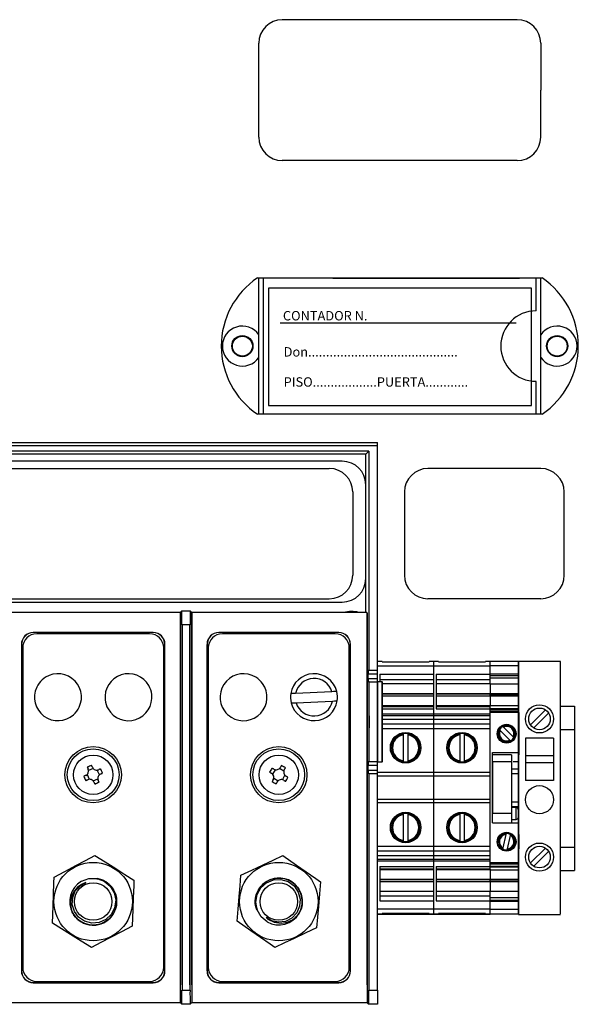
# Model space of a CAD drawing. Extents: x 293 to 1135, y 128 to 985.
# Drawn here: x 321 to 333, y 142 to 164 of the extents above; entities that cross this region are included whole.
import ezdxf

# ---------------------------------------------------------------- set-up
doc = ezdxf.new("R2010")
doc.units = 0
doc.header["$MEASUREMENT"] = 0
doc.layers.get('0').update_dxf_attribs({"linetype": 'CONTINUOUS'})
doc.styles.add('ROMANS', font='ARIAL.TTF')

# ---------------------------------------------------------------- blocks, each defined once
blk = doc.blocks.new('alzado')
for p, q in [((36.302, 26.319), (31.26, 26.319)), ((30.756, 23.798), (30.756, 25.815)), ((36.806, 25.815), (36.806, 24.806)), ((36.806, 23.798), (36.806, 24.806)), ((36.302, 23.294), (31.26, 23.294)), ((36.836, 20.773), (30.726, 20.773)), ((30.756, 17.849), (30.756, 20.773)), ((30.857, 17.849), (30.857, 20.773)), ((36.504, 20.773), (31.058, 20.773)), ((32.348, 20.773), (36.354, 20.773)), ((36.705, 20.067), (36.705, 20.773)), ((36.806, 17.849), (36.806, 20.773)), ((36.61, 20.556), (30.963, 20.556)), ((30.963, 20.556), (30.963, 18.035)), ((36.61, 18.035), (36.61, 20.556)), ((36.282, 19.8), (31.215, 19.8)), ((36.705, 17.849), (36.705, 18.554)), ((30.963, 18.035), (36.61, 18.035)), ((36.836, 17.849), (30.726, 17.849)), ((17.117, 17.243), (33.302, 17.243)), ((17.117, 17.177), (33.302, 17.177)), ((33.302, 17.177), (33.302, 17.243)), ((33.302, 12.353), (33.302, 17.177)), ((33.116, 17.057), (17.304, 17.057)), ((33.05, 16.991), (17.37, 16.991)), ((33.116, 17.057), (33.05, 16.991)), ((33.05, 13.589), (33.05, 16.991)), ((33.116, 17.057), (33.116, 12.353)), ((32.546, 16.84), (17.874, 16.84)), ((32.546, 16.84), (17.874, 16.84)), ((18.151, 16.684), (32.269, 16.684)), ((18.151, 16.684), (32.269, 16.684)), ((36.806, 16.684), (34.386, 16.684)), ((36.806, 16.684), (34.386, 16.684)), ((33.05, 14.319), (33.05, 16.336)), ((32.773, 16.179), (32.773, 14.391)), ((32.773, 16.179), (32.773, 14.391)), ((33.882, 16.179), (33.882, 14.391)), ((33.882, 16.179), (33.882, 14.391)), ((37.31, 14.391), (37.31, 16.179)), ((37.31, 14.391), (37.31, 16.179)), ((17.874, 13.815), (32.546, 13.815)), ((18.151, 13.886), (32.269, 13.886)), ((18.151, 13.886), (32.269, 13.886)), ((36.806, 13.886), (34.386, 13.886)), ((36.806, 13.886), (34.386, 13.886)), ((29.067, 13.589), (25.336, 13.589)), ((29.104, 13.626), (29.067, 13.589)), ((29.067, 13.589), (29.067, 5.597)), ((29.071, 13.585), (29.071, 5.213)), ((29.104, 13.626), (29.282, 13.626)), ((29.282, 13.626), (29.319, 13.589)), ((29.319, 5.597), (29.319, 13.589)), ((33.076, 13.589), (29.319, 13.589)), ((29.323, 5.213), (29.323, 13.585)), ((33.076, 13.589), (33.076, 5.597)), ((33.08, 13.585), (33.08, 5.213)), ((29.106, 13.324), (29.106, 5.597)), ((29.279, 13.324), (29.106, 13.324)), ((29.11, 13.319), (29.11, 5.478)), ((29.279, 5.597), (29.279, 13.324)), ((29.283, 5.478), (29.283, 13.319)), ((25.916, 13.16), (25.916, 13.163)), ((28.487, 13.163), (25.916, 13.163)), ((28.487, 13.16), (25.916, 13.16)), ((28.411, 13.134), (25.991, 13.134)), ((28.487, 13.16), (28.487, 13.163)), ((32.47, 13.163), (29.899, 13.163)), ((29.899, 13.16), (29.899, 13.163)), ((32.47, 13.16), (29.899, 13.16)), ((32.395, 13.134), (29.974, 13.134)), ((32.47, 13.16), (32.47, 13.163)), ((25.66, 12.907), (25.66, 5.899)), ((25.664, 12.907), (25.66, 12.907)), ((25.664, 12.907), (25.664, 5.899)), ((28.739, 5.899), (28.739, 12.907)), ((28.739, 12.907), (28.742, 12.907)), ((28.742, 5.899), (28.742, 12.907)), ((29.643, 12.907), (29.643, 5.899)), ((29.647, 12.907), (29.643, 12.907)), ((29.647, 12.907), (29.647, 5.899)), ((32.722, 5.899), (32.722, 12.907)), ((32.722, 12.907), (32.726, 12.907)), ((32.726, 5.899), (32.726, 12.907)), ((25.689, 12.832), (25.689, 5.975)), ((28.714, 5.975), (28.714, 12.832)), ((29.672, 12.832), (29.672, 5.975)), ((32.697, 5.975), (32.697, 12.832)), ((33.302, 7.125), (33.302, 12.538)), ((33.403, 12.538), (33.302, 12.538)), ((33.403, 12.538), (33.403, 12.533)), ((33.403, 12.533), (34.411, 12.533)), ((34.512, 12.538), (34.411, 12.538)), ((34.411, 12.538), (34.411, 12.533)), ((34.512, 12.442), (34.512, 12.538)), ((34.512, 12.442), (34.512, 12.538)), ((34.613, 12.538), (34.512, 12.538)), ((34.613, 12.538), (34.613, 12.533)), ((34.613, 12.533), (35.621, 12.533)), ((35.621, 12.538), (35.621, 12.533)), ((35.722, 12.538), (35.621, 12.538)), ((35.722, 12.446), (35.722, 12.54)), ((36.327, 12.538), (35.722, 12.538)), ((36.327, 12.538), (36.327, 7.109)), ((36.327, 12.445), (36.327, 12.538)), ((37.232, 12.538), (36.327, 12.538)), ((37.232, 7.125), (37.232, 12.538)), ((33.103, 12.353), (33.116, 12.353)), ((33.103, 12.277), (33.302, 12.277)), ((33.103, 12.176), (33.103, 12.277)), ((33.116, 12.353), (33.302, 12.353)), ((34.512, 12.442), (33.302, 12.442)), ((33.302, 12.277), (33.302, 12.353)), ((33.302, 12.176), (33.302, 12.277)), ((33.353, 12.265), (33.353, 12.101)), ((33.353, 12.265), (34.512, 12.265)), ((35.722, 12.442), (34.512, 12.442)), ((34.512, 11.409), (34.512, 12.442)), ((34.512, 12.265), (34.512, 12.442)), ((34.563, 12.265), (35.722, 12.265)), ((34.563, 12.265), (34.563, 12.025)), ((35.722, 12.269), (35.722, 12.446)), ((36.327, 12.445), (35.722, 12.445)), ((35.722, 12.269), (35.722, 12.265)), ((36.327, 12.268), (35.722, 12.268)), ((35.722, 12.156), (35.722, 12.265)), ((36.327, 12.268), (36.327, 12.445)), ((36.327, 12.277), (36.327, 12.353)), ((36.327, 12.176), (36.327, 12.277)), ((36.327, 12.241), (36.327, 12.268)), ((33.103, 12.176), (33.302, 12.176)), ((33.127, 12.101), (33.103, 12.101)), ((33.127, 10.386), (33.127, 12.101)), ((33.127, 12.101), (33.302, 12.101)), ((33.302, 12.101), (33.302, 12.176)), ((33.302, 12.101), (33.302, 10.386)), ((33.405, 12.101), (33.302, 12.101)), ((33.353, 12.156), (34.512, 12.156)), ((33.405, 10.386), (33.405, 12.101)), ((33.405, 12.101), (33.412, 12.101)), ((33.412, 10.386), (33.412, 12.101)), ((34.512, 12.057), (33.412, 12.057)), ((34.563, 12.156), (35.722, 12.156)), ((35.722, 12.057), (34.563, 12.057)), ((35.722, 12.241), (36.327, 12.241)), ((35.722, 12.19), (36.327, 12.19)), ((35.722, 12.057), (35.722, 12.156)), ((35.722, 12.053), (35.722, 12.057)), ((35.722, 12.053), (35.722, 11.852)), ((36.327, 12.052), (35.722, 12.051)), ((36.327, 12.19), (36.327, 12.241)), ((36.327, 12.052), (36.327, 12.19)), ((36.327, 12.101), (36.327, 12.176)), ((36.327, 12.101), (36.327, 10.386)), ((36.327, 11.85), (36.327, 12.052)), ((31.444, 11.851), (31.443, 11.851)), ((31.455, 11.851), (31.444, 11.851)), ((31.475, 11.852), (31.455, 11.851)), ((31.494, 11.853), (31.475, 11.852)), ((31.528, 11.855), (31.494, 11.853)), ((31.546, 11.856), (31.528, 11.855)), ((32.326, 11.892), (31.546, 11.856)), ((32.357, 11.893), (32.326, 11.892)), ((32.388, 11.895), (32.357, 11.893)), ((32.411, 11.896), (32.388, 11.895)), ((32.426, 11.897), (32.411, 11.896)), ((32.43, 11.897), (32.426, 11.897)), ((33.302, 7.815), (33.302, 11.849)), ((33.412, 11.855), (34.512, 11.855)), ((33.412, 11.842), (34.512, 11.842)), ((34.563, 12.025), (34.563, 11.766)), ((34.563, 11.855), (35.722, 11.855)), ((34.563, 11.842), (35.722, 11.842)), ((35.722, 11.842), (35.722, 11.852)), ((35.722, 11.85), (36.327, 11.85)), ((35.722, 11.798), (35.722, 11.842)), ((36.327, 11.832), (36.327, 11.85)), ((31.452, 11.649), (31.457, 11.649)), ((31.457, 11.649), (31.472, 11.65)), ((31.472, 11.65), (31.485, 11.651)), ((31.485, 11.651), (31.514, 11.652)), ((31.514, 11.652), (31.548, 11.654)), ((31.548, 11.654), (31.555, 11.654)), ((31.555, 11.654), (32.336, 11.69)), ((32.336, 11.69), (32.342, 11.691)), ((32.342, 11.691), (32.377, 11.692)), ((32.377, 11.692), (32.407, 11.694)), ((32.407, 11.694), (32.428, 11.695)), ((32.428, 11.695), (32.438, 11.695)), ((32.438, 11.695), (32.439, 11.695)), ((34.512, 11.798), (33.412, 11.798)), ((35.722, 11.798), (34.563, 11.798)), ((34.563, 11.766), (34.563, 11.526)), ((35.722, 11.832), (36.327, 11.832)), ((35.722, 11.798), (35.722, 11.597)), ((36.327, 11.797), (35.722, 11.797)), ((36.327, 11.797), (36.327, 11.832)), ((36.327, 11.595), (36.327, 11.797)), ((33.412, 11.597), (34.512, 11.597)), ((33.412, 11.583), (34.512, 11.583)), ((33.412, 11.574), (34.512, 11.574)), ((33.412, 11.526), (34.512, 11.526)), ((34.512, 11.409), (34.512, 11.526)), ((34.563, 11.597), (35.722, 11.597)), ((34.563, 11.583), (35.722, 11.583)), ((34.563, 11.574), (35.722, 11.574)), ((34.563, 11.526), (35.722, 11.526)), ((35.722, 11.597), (35.722, 11.581)), ((35.722, 11.595), (36.327, 11.595)), ((35.722, 11.574), (35.722, 11.581)), ((35.722, 11.526), (35.722, 11.574)), ((35.722, 11.533), (36.327, 11.533)), ((35.722, 11.52), (35.722, 11.526)), ((35.722, 11.476), (35.722, 11.52)), ((35.722, 11.519), (36.327, 11.519)), ((35.722, 11.445), (35.722, 11.476)), ((36.327, 11.475), (35.722, 11.475)), ((35.722, 11.193), (35.722, 11.445)), ((36.327, 11.444), (35.722, 11.444)), ((36.327, 11.494), (36.327, 11.595)), ((36.327, 11.533), (36.327, 11.595)), ((36.327, 11.519), (36.327, 11.533)), ((36.327, 11.475), (36.327, 11.519)), ((36.327, 11.192), (36.327, 11.494)), ((36.327, 11.444), (36.327, 11.475)), ((36.327, 10.587), (36.327, 11.444)), ((36.337, 11.444), (36.327, 11.444)), ((36.337, 11.444), (36.337, 10.536)), ((36.59, 11.18), (36.912, 11.501)), ((36.656, 11.114), (36.977, 11.435)), ((37.232, 11.583), (37.534, 11.583)), ((37.534, 11.583), (37.534, 8.05)), ((34.512, 11.409), (33.412, 11.409)), ((34.512, 11.375), (33.412, 11.375)), ((34.512, 11.294), (33.412, 11.294)), ((35.722, 11.409), (34.512, 11.409)), ((34.512, 11.375), (34.512, 11.409)), ((34.512, 11.375), (34.512, 11.409)), ((35.722, 11.375), (34.512, 11.375)), ((34.512, 11.294), (34.512, 11.375)), ((34.512, 11.294), (34.512, 11.375)), ((35.722, 11.294), (34.512, 11.294)), ((34.512, 11.193), (34.512, 11.294)), ((34.512, 11.193), (34.512, 11.294)), ((33.302, 10.16), (33.302, 11.092)), ((33.302, 10.16), (33.302, 11.092)), ((34.512, 11.193), (33.412, 11.193)), ((34.512, 11.092), (33.412, 11.092)), ((35.722, 11.193), (34.512, 11.193)), ((34.512, 11.092), (34.512, 11.193)), ((34.512, 11.092), (34.512, 11.193)), ((34.512, 10.16), (34.512, 11.092)), ((34.512, 10.16), (34.512, 11.092)), ((35.722, 11.092), (34.512, 11.092)), ((35.722, 11.092), (35.722, 11.193)), ((35.722, 10.16), (35.722, 11.092)), ((35.921, 11.076), (35.936, 11.06)), ((35.921, 11.076), (35.936, 11.06)), ((35.936, 11.06), (36.143, 10.849)), ((36.008, 11.131), (35.993, 11.146)), ((36.215, 10.92), (36.008, 11.131)), ((36.327, 10.99), (36.327, 11.192)), ((37.232, 10.16), (37.232, 11.092)), ((37.232, 10.16), (37.232, 11.092)), ((37.232, 11.081), (37.534, 11.081)), ((33.857, 10.987), (33.857, 10.967)), ((33.857, 10.967), (33.857, 10.411)), ((33.958, 10.967), (33.958, 10.987)), ((33.958, 10.411), (33.958, 10.967)), ((35.067, 10.987), (35.067, 10.967)), ((35.067, 10.967), (35.067, 10.411)), ((35.168, 10.967), (35.168, 10.987)), ((35.168, 10.411), (35.168, 10.967)), ((36.143, 10.849), (36.158, 10.834)), ((36.23, 10.905), (36.215, 10.92)), ((36.327, 8.671), (36.327, 10.99)), ((36.478, 10.892), (36.478, 9.987)), ((37.081, 10.892), (36.478, 10.892)), ((37.081, 10.892), (37.081, 9.987)), ((35.773, 9.075), (35.773, 10.588)), ((35.773, 10.587), (36.327, 10.587)), ((36.327, 10.587), (36.327, 10.234)), ((33.127, 10.386), (33.103, 10.386)), ((33.302, 10.386), (33.127, 10.386)), ((33.302, 10.386), (33.405, 10.386)), ((33.302, 10.311), (33.302, 10.386)), ((33.412, 10.386), (33.405, 10.386)), ((33.857, 10.411), (33.857, 10.391)), ((33.958, 10.391), (33.958, 10.411)), ((35.067, 10.411), (35.067, 10.391)), ((35.168, 10.391), (35.168, 10.411)), ((36.176, 10.536), (35.773, 10.536)), ((35.773, 10.386), (35.773, 9.277)), ((36.176, 10.385), (35.773, 10.385)), ((36.176, 10.536), (36.176, 10.385)), ((36.176, 10.385), (36.176, 9.276)), ((36.224, 10.386), (36.218, 10.386)), ((36.327, 10.386), (36.224, 10.386)), ((36.337, 10.536), (36.327, 10.536)), ((36.327, 10.311), (36.327, 10.386)), ((37.081, 10.515), (36.478, 10.515)), ((37.081, 10.364), (36.478, 10.364)), ((27.075, 10.269), (27.078, 10.264)), ((27.078, 10.264), (27.08, 10.259)), ((27.08, 10.259), (27.082, 10.253)), ((27.082, 10.253), (27.085, 10.248)), ((27.085, 10.248), (27.087, 10.243)), ((27.087, 10.243), (27.089, 10.238)), ((27.089, 10.238), (27.092, 10.232)), ((27.092, 10.232), (27.094, 10.227)), ((27.203, 10.241), (27.102, 10.197)), ((27.17, 10.305), (27.168, 10.31)), ((27.172, 10.299), (27.17, 10.305)), ((27.175, 10.294), (27.172, 10.299)), ((27.177, 10.289), (27.175, 10.294)), ((27.179, 10.284), (27.177, 10.289)), ((27.182, 10.278), (27.179, 10.284)), ((27.184, 10.273), (27.182, 10.278)), ((27.186, 10.268), (27.184, 10.273)), ((27.334, 10.107), (27.289, 10.208)), ((27.325, 10.219), (27.319, 10.216)), ((27.33, 10.221), (27.325, 10.219)), ((27.335, 10.223), (27.33, 10.221)), ((27.34, 10.226), (27.335, 10.223)), ((27.346, 10.228), (27.34, 10.226)), ((27.351, 10.23), (27.346, 10.228)), ((27.356, 10.233), (27.351, 10.23)), ((27.361, 10.235), (27.356, 10.233)), ((30.988, 10.164), (30.993, 10.161)), ((30.993, 10.161), (30.998, 10.158)), ((30.998, 10.158), (31.003, 10.155)), ((31.003, 10.155), (31.008, 10.153)), ((31.008, 10.153), (31.013, 10.15)), ((31.013, 10.15), (31.018, 10.147)), ((31.018, 10.147), (31.023, 10.144)), ((31.044, 10.248), (31.039, 10.251)), ((31.049, 10.246), (31.044, 10.248)), ((31.054, 10.243), (31.049, 10.246)), ((31.108, 10.217), (31.053, 10.121)), ((31.059, 10.24), (31.054, 10.243)), ((31.064, 10.237), (31.059, 10.24)), ((31.069, 10.234), (31.064, 10.237)), ((31.074, 10.231), (31.069, 10.234)), ((31.079, 10.228), (31.074, 10.231)), ((31.292, 10.186), (31.197, 10.241)), ((31.219, 10.27), (31.216, 10.265)), ((31.222, 10.275), (31.219, 10.27)), ((31.225, 10.28), (31.222, 10.275)), ((31.228, 10.285), (31.225, 10.28)), ((31.231, 10.29), (31.228, 10.285)), ((31.234, 10.295), (31.231, 10.29)), ((31.236, 10.3), (31.234, 10.295)), ((31.239, 10.305), (31.236, 10.3)), ((31.304, 10.215), (31.307, 10.22)), ((31.307, 10.22), (31.31, 10.225)), ((31.31, 10.225), (31.312, 10.23)), ((31.312, 10.23), (31.315, 10.235)), ((31.315, 10.235), (31.318, 10.24)), ((31.318, 10.24), (31.321, 10.245)), ((31.321, 10.245), (31.324, 10.25)), ((31.324, 10.25), (31.327, 10.255)), ((33.103, 10.311), (33.302, 10.311)), ((33.103, 10.21), (33.103, 10.311)), ((33.103, 10.21), (33.302, 10.21)), ((33.302, 10.21), (33.302, 10.311)), ((33.302, 10.134), (33.302, 10.21)), ((34.512, 10.16), (33.302, 10.16)), ((35.722, 10.16), (34.512, 10.16)), ((34.512, 10.084), (34.512, 10.16)), ((34.512, 10.084), (34.512, 10.16)), ((35.722, 10.084), (35.722, 10.16)), ((36.176, 10.234), (36.327, 10.234)), ((36.327, 10.21), (36.327, 10.311)), ((36.327, 10.234), (36.327, 10.133)), ((36.327, 10.134), (36.327, 10.21)), ((27.006, 10.078), (27.001, 10.075)), ((27.011, 10.08), (27.006, 10.078)), ((27.016, 10.082), (27.011, 10.08)), ((27.021, 10.085), (27.016, 10.082)), ((27.027, 10.087), (27.021, 10.085)), ((27.032, 10.089), (27.027, 10.087)), ((27.037, 10.092), (27.032, 10.089)), ((27.043, 10.094), (27.037, 10.092)), ((27.041, 9.983), (27.047, 9.986)), ((27.047, 9.986), (27.052, 9.988)), ((27.052, 9.988), (27.057, 9.99)), ((27.057, 9.99), (27.062, 9.992)), ((27.062, 9.992), (27.068, 9.995)), ((27.068, 9.995), (27.073, 9.997)), ((27.069, 10.111), (27.114, 10.01)), ((27.073, 9.997), (27.078, 9.999)), ((27.078, 9.999), (27.083, 10.002)), ((27.199, 9.977), (27.301, 10.022)), ((27.216, 9.95), (27.219, 9.945)), ((27.219, 9.945), (27.221, 9.94)), ((27.221, 9.94), (27.223, 9.934)), ((27.311, 9.986), (27.309, 9.991)), ((27.313, 9.981), (27.311, 9.986)), ((27.316, 9.975), (27.313, 9.981)), ((27.318, 9.97), (27.316, 9.975)), ((27.32, 9.965), (27.318, 9.97)), ((27.323, 9.96), (27.32, 9.965)), ((27.325, 9.954), (27.323, 9.96)), ((27.327, 9.949), (27.325, 9.954)), ((27.36, 10.124), (27.365, 10.127)), ((27.365, 10.127), (27.371, 10.129)), ((27.371, 10.129), (27.376, 10.131)), ((27.376, 10.131), (27.381, 10.134)), ((27.381, 10.134), (27.386, 10.136)), ((27.386, 10.136), (27.392, 10.138)), ((27.392, 10.138), (27.397, 10.14)), ((27.397, 10.14), (27.402, 10.143)), ((31.023, 10.144), (31.028, 10.141)), ((31.045, 9.968), (31.042, 9.963)), ((31.048, 9.973), (31.045, 9.968)), ((31.051, 9.978), (31.048, 9.973)), ((31.054, 9.983), (31.051, 9.978)), ((31.057, 9.988), (31.054, 9.983)), ((31.059, 9.993), (31.057, 9.988)), ((31.062, 9.998), (31.059, 9.993)), ((31.065, 10.003), (31.062, 9.998)), ((31.077, 10.033), (31.172, 9.977)), ((31.141, 9.933), (31.144, 9.938)), ((31.144, 9.938), (31.147, 9.943)), ((31.147, 9.943), (31.15, 9.948)), ((31.15, 9.948), (31.153, 9.953)), ((31.261, 10.001), (31.316, 10.097)), ((31.29, 9.99), (31.295, 9.987)), ((31.295, 9.987), (31.3, 9.984)), ((31.3, 9.984), (31.305, 9.981)), ((31.305, 9.981), (31.31, 9.978)), ((31.31, 9.978), (31.315, 9.975)), ((31.315, 9.975), (31.32, 9.973)), ((31.32, 9.973), (31.325, 9.97)), ((31.325, 9.97), (31.33, 9.967)), ((31.346, 10.074), (31.341, 10.077)), ((31.351, 10.071), (31.346, 10.074)), ((31.356, 10.069), (31.351, 10.071)), ((31.361, 10.066), (31.356, 10.069)), ((31.366, 10.063), (31.361, 10.066)), ((31.371, 10.06), (31.366, 10.063)), ((31.376, 10.057), (31.371, 10.06)), ((31.381, 10.054), (31.376, 10.057)), ((33.116, 10.134), (33.103, 10.134)), ((33.116, 10.134), (33.302, 10.134)), ((33.116, 10.134), (33.116, 5.597)), ((33.12, 10.13), (33.12, 5.478)), ((33.302, 5.597), (33.302, 10.134)), ((33.302, 10.084), (34.512, 10.084)), ((33.306, 5.478), (33.306, 10.13)), ((34.512, 10.084), (35.722, 10.084)), ((34.512, 9.58), (34.512, 10.084)), ((34.512, 9.58), (34.512, 10.084)), ((35.722, 9.58), (35.722, 10.084)), ((36.176, 10.133), (36.327, 10.133)), ((36.327, 10.133), (36.327, 9.528)), ((37.081, 9.987), (36.478, 9.987)), ((27.223, 9.934), (27.226, 9.929)), ((27.226, 9.929), (27.228, 9.924)), ((27.228, 9.924), (27.23, 9.919)), ((27.23, 9.919), (27.233, 9.914)), ((27.233, 9.914), (27.235, 9.908)), ((31.13, 9.913), (31.133, 9.918)), ((31.133, 9.918), (31.135, 9.923)), ((31.135, 9.923), (31.138, 9.928)), ((31.138, 9.928), (31.141, 9.933)), ((34.512, 9.58), (33.302, 9.58)), ((35.722, 9.58), (34.512, 9.58)), ((34.512, 9.504), (34.512, 9.58)), ((34.512, 9.504), (34.512, 9.58)), ((35.722, 9.504), (35.722, 9.58)), ((36.176, 9.528), (36.327, 9.528)), ((36.327, 9.528), (36.327, 9.427)), ((33.302, 8.571), (33.302, 9.504)), ((34.512, 9.504), (33.302, 9.504)), ((35.722, 9.504), (34.512, 9.504)), ((34.512, 8.571), (34.512, 9.504)), ((34.512, 8.571), (34.512, 9.504)), ((35.722, 8.571), (35.722, 9.504)), ((36.176, 9.427), (36.327, 9.427)), ((36.277, 9.402), (36.176, 9.402)), ((36.277, 9.15), (36.277, 9.402)), ((36.327, 9.427), (36.327, 9.351)), ((36.327, 9.351), (36.327, 9.2)), ((37.232, 8.571), (37.232, 9.504)), ((33.857, 9.273), (33.857, 9.252)), ((33.857, 9.252), (33.857, 8.697)), ((33.958, 9.252), (33.958, 9.273)), ((33.958, 8.697), (33.958, 9.252)), ((35.067, 9.273), (35.067, 9.252)), ((35.067, 9.252), (35.067, 8.697)), ((35.168, 9.252), (35.168, 9.273)), ((35.168, 8.697), (35.168, 9.252)), ((36.176, 9.276), (35.773, 9.276)), ((36.176, 9.276), (36.176, 9.074)), ((36.176, 9.15), (36.277, 9.15)), ((36.327, 9.2), (36.327, 9.074)), ((36.327, 9.125), (36.337, 9.125)), ((36.337, 8.822), (36.337, 9.125)), ((35.773, 9.074), (36.327, 9.074)), ((35.773, 9.074), (36.176, 9.074)), ((36.327, 8.217), (36.327, 9.074)), ((33.857, 8.697), (33.857, 8.676)), ((33.958, 8.676), (33.958, 8.697)), ((35.067, 8.697), (35.067, 8.676)), ((35.168, 8.676), (35.168, 8.697)), ((36.057, 8.826), (35.995, 8.537)), ((36.061, 8.847), (36.057, 8.826)), ((36.094, 8.516), (36.155, 8.805)), ((36.155, 8.805), (36.16, 8.826)), ((36.327, 8.469), (36.327, 8.671)), ((36.331, 8.519), (36.331, 8.822)), ((36.331, 8.822), (36.337, 8.822)), ((36.337, 8.802), (36.331, 8.802)), ((36.337, 8.822), (36.337, 8.802)), ((36.337, 8.802), (36.337, 8.54)), ((34.512, 8.571), (33.302, 8.571)), ((34.512, 8.47), (33.302, 8.47)), ((35.722, 8.571), (34.512, 8.571)), ((34.512, 8.47), (34.512, 8.571)), ((34.512, 8.47), (34.512, 8.571)), ((35.722, 8.47), (34.512, 8.47)), ((34.512, 8.37), (34.512, 8.47)), ((34.512, 8.37), (34.512, 8.47)), ((35.722, 8.47), (35.722, 8.571)), ((35.722, 8.218), (35.722, 8.47)), ((35.995, 8.537), (35.991, 8.516)), ((36.089, 8.495), (36.094, 8.516)), ((36.327, 8.167), (36.327, 8.469)), ((36.337, 8.54), (36.331, 8.54)), ((36.337, 8.519), (36.331, 8.519)), ((36.337, 8.54), (36.337, 8.519)), ((36.337, 8.217), (36.337, 8.519)), ((36.59, 8.214), (36.912, 8.535)), ((36.656, 8.148), (36.977, 8.47)), ((37.232, 8.553), (37.534, 8.553)), ((26.832, 8.161), (27.036, 8.268)), ((27.036, 8.268), (27.239, 8.375)), ((27.239, 8.375), (27.458, 8.237)), ((30.852, 8.177), (31.061, 8.275)), ((31.061, 8.275), (31.268, 8.373)), ((31.268, 8.373), (31.564, 8.167)), ((34.512, 8.37), (33.302, 8.37)), ((34.512, 8.289), (33.302, 8.289)), ((34.512, 8.254), (33.302, 8.254)), ((35.722, 8.37), (34.512, 8.37)), ((34.512, 8.289), (34.512, 8.37)), ((34.512, 8.289), (34.512, 8.37)), ((35.722, 8.289), (34.512, 8.289)), ((34.512, 8.254), (34.512, 8.289)), ((34.512, 8.254), (34.512, 8.289)), ((34.512, 7.222), (34.512, 8.254)), ((35.722, 8.254), (34.512, 8.254)), ((34.512, 8.138), (34.512, 8.254)), ((26.363, 7.913), (26.593, 8.034)), ((26.593, 8.034), (26.832, 8.161)), ((27.458, 8.237), (27.687, 8.093)), ((27.687, 8.093), (27.882, 7.97)), ((30.373, 7.952), (30.607, 8.062)), ((30.607, 8.062), (30.852, 8.177)), ((31.564, 8.167), (31.769, 8.024)), ((33.353, 8.138), (33.353, 7.898)), ((33.353, 8.138), (34.512, 8.138)), ((33.353, 8.09), (34.512, 8.09)), ((33.353, 8.08), (34.512, 8.08)), ((34.512, 8.067), (33.353, 8.067)), ((34.563, 8.138), (35.722, 8.138)), ((34.563, 8.138), (34.563, 7.898)), ((34.563, 8.09), (35.722, 8.09)), ((34.563, 8.08), (35.722, 8.08)), ((35.722, 8.067), (34.563, 8.067)), ((35.722, 8.187), (35.722, 8.218)), ((36.327, 8.217), (35.722, 8.217)), ((35.722, 8.144), (35.722, 8.187)), ((36.327, 8.186), (35.722, 8.186)), ((35.722, 8.138), (35.722, 8.144)), ((36.327, 8.142), (35.722, 8.142)), ((35.722, 8.09), (35.722, 8.138)), ((35.722, 8.128), (36.327, 8.128)), ((35.722, 8.083), (35.722, 8.09)), ((35.722, 8.083), (35.722, 8.067)), ((35.722, 8.067), (35.722, 7.865)), ((35.722, 8.066), (36.327, 8.066)), ((36.327, 8.217), (36.337, 8.217)), ((36.327, 8.186), (36.327, 8.217)), ((36.327, 8.142), (36.327, 8.186)), ((36.327, 8.066), (36.327, 8.167)), ((36.327, 8.128), (36.327, 8.142)), ((36.327, 8.066), (36.327, 8.128)), ((36.327, 7.864), (36.327, 8.066)), ((37.232, 8.05), (37.534, 8.05)), ((26.359, 7.788), (26.363, 7.913)), ((26.948, 7.822), (27.107, 7.878)), ((27.107, 7.878), (27.277, 7.878)), ((27.277, 7.878), (27.435, 7.821)), ((27.882, 7.97), (28.077, 7.848)), ((28.077, 7.848), (28.072, 7.722)), ((30.353, 7.723), (30.373, 7.952)), ((30.919, 7.79), (31.069, 7.852)), ((31.069, 7.852), (31.231, 7.861)), ((31.231, 7.861), (31.385, 7.815)), ((31.769, 8.024), (31.977, 7.879)), ((31.977, 7.879), (32.081, 7.807)), ((33.353, 7.898), (33.353, 7.639)), ((33.353, 7.865), (34.512, 7.865)), ((33.353, 7.822), (34.512, 7.822)), ((34.563, 7.898), (34.563, 7.639)), ((34.563, 7.865), (35.722, 7.865)), ((34.563, 7.822), (35.722, 7.822)), ((35.722, 7.822), (35.722, 7.865)), ((35.722, 7.864), (36.327, 7.864)), ((35.722, 7.829), (36.327, 7.829)), ((35.722, 7.812), (35.722, 7.822)), ((36.327, 7.829), (36.327, 7.864)), ((36.327, 7.811), (36.327, 7.829)), ((26.349, 7.534), (26.359, 7.788)), ((26.761, 7.474), (26.818, 7.614)), ((26.818, 7.614), (26.919, 7.727)), ((26.919, 7.727), (27.041, 7.794)), ((27.435, 7.821), (27.563, 7.717)), ((27.563, 7.717), (27.65, 7.575)), ((28.072, 7.722), (28.062, 7.475)), ((30.334, 7.494), (30.353, 7.723)), ((30.717, 7.535), (30.796, 7.68)), ((30.796, 7.68), (30.919, 7.79)), ((31.385, 7.815), (31.513, 7.722)), ((31.513, 7.722), (31.604, 7.591)), ((32.081, 7.807), (32.059, 7.549)), ((34.512, 7.809), (33.353, 7.809)), ((33.353, 7.639), (33.353, 7.399)), ((35.722, 7.809), (34.563, 7.809)), ((34.563, 7.639), (34.563, 7.399)), ((35.722, 7.812), (35.722, 7.611)), ((36.327, 7.811), (35.722, 7.811)), ((35.722, 7.607), (35.722, 7.61)), ((36.327, 7.609), (36.327, 7.811)), ((26.339, 7.284), (26.349, 7.534)), ((26.753, 7.323), (26.761, 7.474)), ((27.65, 7.575), (27.684, 7.414)), ((27.684, 7.414), (27.662, 7.254)), ((28.062, 7.475), (28.052, 7.218)), ((30.311, 7.224), (30.334, 7.494)), ((30.691, 7.371), (30.717, 7.535)), ((31.604, 7.591), (31.644, 7.439)), ((31.644, 7.439), (31.632, 7.284)), ((32.059, 7.549), (32.036, 7.279)), ((33.353, 7.607), (34.512, 7.607)), ((33.353, 7.507), (34.512, 7.507)), ((33.353, 7.399), (34.512, 7.399)), ((34.512, 7.222), (34.512, 7.399)), ((34.563, 7.607), (35.722, 7.607)), ((34.563, 7.507), (35.722, 7.507)), ((34.563, 7.399), (35.722, 7.399)), ((35.722, 7.609), (36.327, 7.609)), ((35.722, 7.507), (35.722, 7.607)), ((35.722, 7.399), (35.722, 7.507)), ((35.722, 7.471), (36.327, 7.471)), ((35.722, 7.419), (36.327, 7.419)), ((35.722, 7.399), (35.722, 7.395)), ((36.327, 7.471), (36.327, 7.609)), ((36.327, 7.419), (36.327, 7.471)), ((36.327, 7.393), (36.327, 7.419)), ((26.326, 6.924), (26.339, 7.284)), ((26.797, 7.175), (26.753, 7.323)), ((27.662, 7.254), (27.589, 7.109)), ((28.052, 7.218), (28.039, 6.859)), ((30.289, 6.966), (30.311, 7.224)), ((30.721, 7.206), (30.691, 7.371)), ((30.806, 7.059), (30.721, 7.206)), ((31.632, 7.284), (31.57, 7.142)), ((32.036, 7.279), (32.016, 7.049)), ((33.302, 7.125), (33.302, 7.222)), ((33.302, 7.125), (33.302, 7.222)), ((34.512, 7.222), (33.302, 7.222)), ((35.722, 7.222), (34.512, 7.222)), ((34.512, 7.125), (34.512, 7.222)), ((34.512, 7.125), (34.512, 7.222)), ((35.722, 7.217), (35.722, 7.395)), ((35.722, 7.393), (36.327, 7.393)), ((35.722, 7.124), (35.722, 7.217)), ((36.327, 7.216), (35.722, 7.216)), ((36.327, 7.216), (36.327, 7.393)), ((36.327, 7.122), (36.327, 7.216)), ((37.232, 7.125), (37.232, 7.222)), ((37.232, 7.125), (37.232, 7.222)), ((26.889, 7.049), (26.797, 7.175)), ((27.017, 6.962), (26.889, 7.049)), ((27.472, 6.998), (27.327, 6.934)), ((27.589, 7.109), (27.472, 6.998)), ((30.934, 6.949), (30.806, 7.059)), ((31.031, 6.972), (30.911, 7.043)), ((31.464, 7.03), (31.329, 6.961)), ((31.57, 7.142), (31.464, 7.03)), ((32.016, 7.049), (31.997, 6.821)), ((33.302, 7.125), (33.403, 7.125)), ((34.512, 7.109), (33.302, 7.109)), ((33.403, 7.125), (33.403, 7.131)), ((34.411, 7.131), (33.403, 7.131)), ((34.411, 7.125), (34.411, 7.131)), ((34.411, 7.125), (34.512, 7.125)), ((34.512, 7.125), (34.613, 7.125)), ((35.722, 7.109), (34.512, 7.109)), ((35.621, 7.131), (34.613, 7.131)), ((34.613, 7.125), (34.613, 7.131)), ((35.621, 7.125), (35.621, 7.131)), ((35.621, 7.125), (35.722, 7.125)), ((35.722, 7.122), (36.327, 7.122)), ((36.327, 7.109), (37.232, 7.109)), ((26.52, 6.802), (26.326, 6.924)), ((26.715, 6.679), (26.52, 6.802)), ((27.169, 6.921), (27.017, 6.962)), ((27.327, 6.934), (27.169, 6.921)), ((28.039, 6.859), (27.809, 6.738)), ((30.584, 6.76), (30.289, 6.966)), ((31.179, 6.941), (31.031, 6.972)), ((31.329, 6.961), (31.179, 6.941)), ((31.997, 6.821), (31.762, 6.711)), ((26.944, 6.535), (26.715, 6.679)), ((27.57, 6.612), (27.366, 6.504)), ((27.809, 6.738), (27.57, 6.612)), ((30.795, 6.614), (30.584, 6.76)), ((30.998, 6.472), (30.795, 6.614)), ((31.517, 6.595), (31.309, 6.498)), ((31.762, 6.711), (31.517, 6.595)), ((27.163, 6.397), (26.944, 6.535)), ((27.366, 6.504), (27.163, 6.397)), ((31.101, 6.4), (30.998, 6.472)), ((31.309, 6.498), (31.101, 6.4)), ((25.664, 5.899), (25.66, 5.899)), ((28.739, 5.899), (28.742, 5.899)), ((29.647, 5.899), (29.643, 5.899)), ((32.722, 5.899), (32.726, 5.899)), ((25.916, 5.647), (25.916, 5.644)), ((25.916, 5.647), (25.916, 5.644)), ((25.916, 5.647), (28.487, 5.647)), ((25.916, 5.647), (28.487, 5.647)), ((25.916, 5.644), (28.487, 5.644)), ((25.916, 5.644), (28.487, 5.644)), ((25.991, 5.672), (28.411, 5.672)), ((25.991, 5.672), (28.411, 5.672)), ((28.487, 5.647), (28.487, 5.644)), ((28.487, 5.647), (28.487, 5.644)), ((29.899, 5.647), (29.899, 5.644)), ((29.899, 5.647), (32.47, 5.647)), ((29.899, 5.647), (32.47, 5.647)), ((29.899, 5.647), (29.899, 5.644)), ((29.899, 5.644), (32.47, 5.644)), ((29.899, 5.644), (32.47, 5.644)), ((29.974, 5.672), (32.395, 5.672)), ((29.974, 5.672), (32.395, 5.672)), ((32.47, 5.647), (32.47, 5.644)), ((32.47, 5.647), (32.47, 5.644)), ((29.106, 5.483), (29.279, 5.483)), ((33.116, 5.483), (33.302, 5.483)), ((33.302, 5.483), (33.302, 5.18)), ((25.336, 5.217), (29.067, 5.217)), ((29.104, 5.18), (29.067, 5.217)), ((29.282, 5.18), (29.104, 5.18)), ((29.282, 5.18), (29.319, 5.217)), ((29.319, 5.217), (33.076, 5.217)), ((33.113, 5.18), (33.076, 5.217)), ((33.302, 5.18), (33.113, 5.18))]:
    blk.add_line(p, q)
for centre, radius in [((30.403, 19.311), 0.227), ((30.403, 19.311), 0.214), ((37.159, 19.311), 0.227), ((37.159, 19.311), 0.214), ((36.78, 11.307), 0.302), ((36.78, 11.307), 0.232), ((33.907, 10.689), 0.328), ((33.907, 10.689), 0.323), ((35.117, 10.689), 0.328), ((35.117, 10.689), 0.323), ((36.075, 10.99), 0.202), ((36.075, 10.99), 0.197), ((27.201, 10.109), 0.605), ((27.201, 10.109), 0.555), ((31.184, 10.109), 0.605), ((31.184, 10.109), 0.555), ((27.201, 10.109), 0.423), ((31.184, 10.109), 0.423), ((36.78, 9.573), 0.302), ((33.907, 8.975), 0.328), ((35.117, 8.975), 0.328), ((33.907, 8.975), 0.323), ((35.117, 8.975), 0.323), ((36.075, 8.671), 0.202), ((36.075, 8.671), 0.197), ((36.78, 8.341), 0.302), ((36.78, 8.341), 0.232), ((27.201, 7.386), 0.842), ((31.185, 7.386), 0.842), ((27.201, 7.386), 0.403), ((31.185, 7.386), 0.403)]:
    blk.add_circle(centre, radius)
for centre, radius, start, end in [((31.26, 25.815), 0.504, 90, 180), ((36.302, 25.815), 0.504, 0, 90), ((31.26, 23.798), 0.504, 180, 270), ((36.302, 23.798), 0.504, 270, 0), ((31.714, 19.311), 1.765, 124.0477, 235.9523), ((35.848, 19.311), 1.765, 304.0477, 55.9523), ((36.705, 19.311), 0.756, 90, 270), ((30.403, 19.311), 0.429, 34.5603, 325.4397), ((37.159, 19.311), 0.429, 214.5603, 145.4397), ((32.546, 16.336), 0.504, 0, 90), ((32.269, 16.179), 0.504, 0, 90), ((32.269, 16.179), 0.504, 0, 90), ((34.386, 16.179), 0.504, 90, 180), ((34.386, 16.179), 0.504, 90, 180), ((36.806, 16.179), 0.504, 0, 90), ((36.806, 16.179), 0.504, 0, 90), ((32.269, 14.391), 0.504, 270, 0), ((32.269, 14.391), 0.504, 270, 0), ((34.386, 14.391), 0.504, 180, 270), ((34.386, 14.391), 0.504, 180, 270), ((36.806, 14.391), 0.504, 270, 0), ((36.806, 14.391), 0.504, 270, 0), ((32.546, 14.319), 0.504, 270, 0), ((32.748, 13.008), 0.605, 75.4194, 106.1985), ((32.748, 13.008), 0.605, 73.8015, 75.4194), ((25.916, 12.907), 0.255, 90, 180), ((25.916, 12.907), 0.252, 90, 180), ((25.991, 12.832), 0.303, 90, 180), ((28.411, 12.832), 0.303, 0, 90), ((28.487, 12.907), 0.255, 0, 90), ((28.487, 12.907), 0.252, 0, 90), ((29.899, 12.907), 0.255, 90, 180), ((29.899, 12.907), 0.252, 90, 180), ((29.974, 12.832), 0.303, 90, 180), ((32.395, 12.832), 0.303, 0, 90), ((32.47, 12.907), 0.255, 0, 90), ((32.47, 12.907), 0.252, 0, 90), ((26.445, 11.773), 0.504, 334.8962, 131.8223), ((27.958, 11.773), 0.504, 29.6908, 186.6169), ((30.428, 11.773), 0.504, 58.5961, 215.5221), ((31.941, 11.773), 0.504, 14.2076, 171.1336), ((26.445, 11.773), 0.504, 131.8223, 154.8962), ((30.428, 11.773), 0.504, 238.5961, 35.5221), ((30.428, 11.773), 0.504, 35.5221, 58.5961), ((31.941, 11.773), 0.403, 17.1481, 168.1931), ((26.445, 11.773), 0.504, 154.8962, 311.8223), ((27.958, 11.773), 0.504, 6.6169, 29.6908), ((31.941, 11.773), 0.504, 171.1336, 194.2076), ((31.941, 11.773), 0.504, 351.1336, 14.2076), ((27.958, 11.773), 0.504, 186.6169, 209.6908), ((27.958, 11.773), 0.504, 209.6908, 6.6169), ((31.941, 11.773), 0.504, 194.2076, 351.1336), ((31.941, 11.773), 0.403, 197.1481, 348.1931), ((26.445, 11.773), 0.504, 311.8223, 334.8962), ((30.428, 11.773), 0.504, 215.5221, 238.5961), ((36.075, 10.99), 0.176, 151.0271, 297.824), ((36.075, 10.99), 0.156, 153.2446, 295.6065), ((36.075, 10.99), 0.176, 117.824, 151.0271), ((36.075, 10.99), 0.176, 331.0271, 117.824), ((36.075, 10.99), 0.156, 333.2446, 115.6065), ((33.907, 10.689), 0.303, 99.5941, 260.4059), ((33.907, 10.689), 0.282, 100.2866, 259.7134), ((33.907, 10.689), 0.303, 80.4059, 99.5941), ((33.907, 10.689), 0.303, 279.5941, 80.4059), ((33.907, 10.689), 0.282, 280.2866, 79.7134), ((35.117, 10.689), 0.303, 99.5941, 260.4059), ((35.117, 10.689), 0.282, 100.2866, 259.7134), ((35.117, 10.689), 0.303, 80.4059, 99.5941), ((35.117, 10.689), 0.303, 279.5941, 80.4059), ((35.117, 10.689), 0.282, 280.2866, 79.7134), ((36.075, 10.99), 0.176, 297.824, 331.0271), ((33.907, 10.689), 0.303, 260.4059, 279.5941), ((35.117, 10.689), 0.303, 260.4059, 279.5941), ((27.002, 10.186), 0.101, 293.8586, 23.8585), ((27.563, 9.291), 1.093, 111.2159, 116.5018), ((27.279, 10.309), 0.101, 203.8586, 293.8588), ((26.383, 9.747), 1.093, 21.2148, 26.5019), ((31.96, 9.662), 1.094, 147.39, 152.674), ((31.129, 10.316), 0.101, 240.0311, 330.0328), ((30.737, 9.334), 1.093, 57.3889, 62.6752), ((31.391, 10.165), 0.101, 150.032, 240.0323), ((28.02, 10.471), 1.093, 201.2156, 206.5019), ((27.124, 9.91), 0.101, 23.8586, 113.8588), ((26.839, 10.928), 1.093, 291.216, 296.5017), ((27.401, 10.032), 0.101, 113.8583, 203.8589), ((30.978, 10.054), 0.101, 330.0324, 60.0307), ((31.632, 10.884), 1.093, 237.3887, 242.6752), ((31.24, 9.903), 0.101, 60.031, 150.0326), ((30.409, 10.556), 1.094, 327.3898, 332.674), ((36.277, 9.351), 0.0504, 0, 90), ((33.907, 8.975), 0.303, 99.5941, 260.4059), ((33.907, 8.975), 0.282, 100.2866, 259.7134), ((33.907, 8.975), 0.303, 80.4059, 99.5941), ((33.907, 8.975), 0.303, 279.5941, 80.4059), ((33.907, 8.975), 0.282, 280.2866, 79.7134), ((35.117, 8.975), 0.303, 99.5941, 260.4059), ((35.117, 8.975), 0.282, 100.2866, 259.7134), ((35.117, 8.975), 0.303, 80.4059, 99.5941), ((35.117, 8.975), 0.303, 279.5941, 80.4059), ((35.117, 8.975), 0.282, 280.2866, 79.7134), ((36.277, 9.2), 0.0504, 270, 0), ((33.907, 8.975), 0.303, 260.4059, 279.5941), ((35.117, 8.975), 0.303, 260.4059, 279.5941), ((36.075, 8.671), 0.176, 94.5231, 241.32), ((36.075, 8.671), 0.156, 96.7406, 239.1025), ((36.075, 8.671), 0.176, 61.32, 94.5231), ((36.075, 8.671), 0.176, 274.5231, 61.32), ((36.075, 8.671), 0.156, 276.7406, 59.1025), ((36.075, 8.671), 0.176, 241.32, 274.5231), ((27.201, 7.386), 0.504, 120.1909, 210), ((27.202, 7.381), 0.502, 209.4389, 81.2054), ((27.201, 7.386), 0.504, 267.8148, 79.1501), ((31.189, 7.39), 0.502, 329.4389, 201.2055), ((31.185, 7.386), 0.504, 330, 145.1457), ((27.191, 7.344), 0.475, 108.4295, 206.1878), ((31.185, 7.386), 0.504, 145.1457, 200.5459), ((27.201, 7.386), 0.504, 210, 267.8148), ((31.226, 7.401), 0.477, 228.6882, 325.9291), ((31.185, 7.386), 0.504, 240.1909, 330), ((25.991, 5.975), 0.303, 180, 270), ((28.411, 5.975), 0.303, 270, 0), ((29.974, 5.975), 0.303, 180, 270), ((32.395, 5.975), 0.303, 270, 0), ((25.916, 5.899), 0.255, 180, 270), ((25.916, 5.899), 0.252, 180, 270), ((28.487, 5.899), 0.252, 270, 0), ((28.487, 5.899), 0.255, 270, 0), ((29.899, 5.899), 0.255, 180, 270), ((29.899, 5.899), 0.252, 180, 270), ((32.47, 5.899), 0.252, 270, 0), ((32.47, 5.899), 0.255, 270, 0), ((20.257, 5.409), 8.85, 358.5163, 0.475), ((37.416, 5.403), 8.137, 179.4392, 181.5695), ((24.267, 5.409), 8.85, 358.5163, 0.475)]:
    blk.add_arc(centre, radius, start, end)
for centre, major_axis, start_param, end_param in [((29.104, 13.324), (0, 0.303), 4.712389, 6.291912), ((29.282, 13.324), (0, 0.303), 6.274459, 7.853982), ((33.103, 12.277), (0, 0.0756), 0, 1.570796), ((33.103, 12.176), (0, 0.0756), 1.570796, 3.141593), ((33.103, 10.311), (0, 0.0756), 0, 1.570796), ((33.103, 10.21), (0, 0.0756), 1.570796, 3.141593)]:
    blk.add_ellipse(centre, major_axis=major_axis, ratio=0.008727, start_param=start_param, end_param=end_param)
blk.add_ellipse((33.125, 11.244), major_axis=(0, 0.126), ratio=0.008727)
for points, knots in [([(27.279, 7.877), (27.296, 7.876), (27.38, 7.874), (27.516, 7.793), (27.649, 7.646), (27.714, 7.453), (27.701, 7.253), (27.611, 7.071), (27.46, 6.938), (27.269, 6.873), (27.066, 6.886), (26.888, 6.976), (26.765, 7.105), (26.738, 7.205), (26.727, 7.243)], [0, 0, 0, 0, 0.023863, 0.117718, 0.209179, 0.300641, 0.394495, 0.484649, 0.577693, 0.670736, 0.76089, 0.854744, 0.946206, 1, 1, 1, 1]), ([(30.721, 7.208), (30.713, 7.223), (30.673, 7.297), (30.675, 7.455), (30.736, 7.644), (30.87, 7.797), (31.051, 7.886), (31.252, 7.899), (31.444, 7.835), (31.595, 7.701), (31.685, 7.52), (31.696, 7.32), (31.646, 7.149), (31.573, 7.075), (31.546, 7.048)], [0, 0, 0, 0, 0.023863, 0.117718, 0.209179, 0.300641, 0.394495, 0.484649, 0.577692, 0.670736, 0.76089, 0.854744, 0.946205, 1, 1, 1, 1])]:
    blk.add_open_spline(points, degree=3, knots=knots)
at = {"style": 'ROMANS'}
for s, p in [('CONTADOR N.', (31.273, 19.862)), ('Don..........................................', (31.289, 19.087)), ('PISO..................PUERTA............', (31.289, 18.44))]:
    blk.add_text(s, height=0.20168, dxfattribs=at).set_placement(p)

msp = doc.modelspace()

# ---------------------------------------------------------------- block references
msp.add_blockref('alzado', (294.977, 137.305))

doc.saveas('drawing.dxf')
